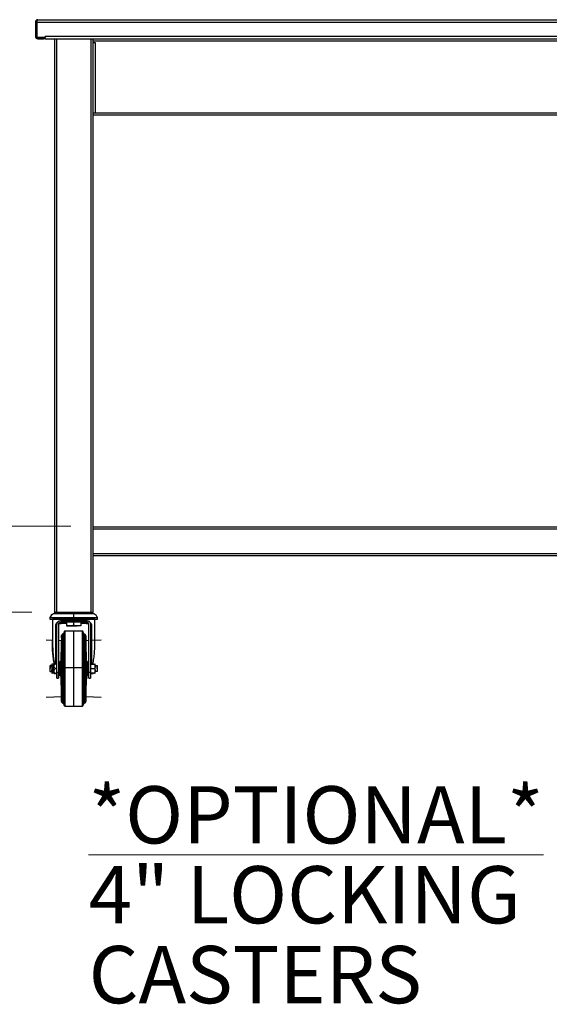
# Model space of a CAD drawing. Units: inches. Extents: x 0.5 to 10.5, y 0.5 to 8.
# Drawn here: x 1.5 to 2.4, y 2.3 to 4 of the extents above; entities that cross this region are included whole.
import ezdxf

# ---------------------------------------------------------------- set-up
doc = ezdxf.new("R2010")
doc.units = ezdxf.units.IN
doc.header["$MEASUREMENT"] = 0
doc.styles.add('SLDTEXTSTYLE0', font='TXT', dxfattribs={"width": 0.75})
doc.dimstyles.new('SLDDIMSTYLE6', dxfattribs={"dimtxt": 0.137795, "dimasz": 0.13, "dimexe": 0, "dimexo": 0.0625, "dimgap": 0.034449, "dimtad": 1, "dimlfac": 30, "dimrnd": 1e-09, "dimzin": 4, "dimdsep": 46, "dimtxsty": 'SLDTEXTSTYLE0', "dimsah": 1, "dimcen": 0.09, "dimadec": 0, "dimazin": 1, "dimtfac": 1, "dimtmove": 0, "dimatfit": 0, "dimfxl": 0, "dimfrac": 2, "dimtolj": 1, "dimtzin": 12, "dimarcsym": 0})

# ---------------------------------------------------------------- blocks, each defined once
blk = doc.blocks.new('_D_14')
at = {"color": 7, "linetype": 'Continuous', "lineweight": 0}
for p, q in [((1.1296, 3.1623), (1.1296, 3.7171)), ((1.585, 3.1623), (1.0903, 3.1623)), ((1.1296, 3.0123), (1.1296, 3.1623)), ((1.5173, 3.0123), (1.0903, 3.0123)), ((1.1296, 3.0123), (1.1296, 2.7623))]:
    blk.add_line(p, q, dxfattribs=at)
at = {"color": 7, "linetype": 'Continuous', "lineweight": 18}
for points in [[(1.1296, 3.1623), (1.1496, 3.2923), (1.1096, 3.2923)], [(1.1296, 3.0123), (1.1096, 2.8823), (1.1496, 2.8823)]]:
    blk.add_solid(points, dxfattribs=at)
at = {"color": 7, "linetype": 'Continuous', "lineweight": 18, "insert": (0.952, 3.3607), "char_height": 0.1378, "attachment_point": 1, "rotation": 90, "style": 'SLDTEXTSTYLE0'}
blk.add_mtext('4.50', dxfattribs=at)
blk = doc.blocks.new('SW_NOTE_0_1')
at = {"color": 0, "linetype": 'Continuous', "lineweight": 0, "char_height": 0.1, "attachment_point": 1, "style": 'SLDTEXTSTYLE0'}
for s, insert in [('\\L*OPTIONAL*', (-0.8135, 0.3201)), ('4" LOCKING', (-0.8135, 0.1807)), ('CASTERS', (-0.8135, 0.0414))]:
    blk.add_mtext(s, dxfattribs=dict(at, insert=insert))

msp = doc.modelspace()

# ---------------------------------------------------------------- linework, layer by layer
at = {"color": 7, "linetype": 'Continuous', "lineweight": 25}
for p, q in [((1.52333, 4.04135), (1.52531, 4.04135)), ((1.52333, 4.04135), (1.52333, 4.01665)), ((1.52531, 4.04135), (1.52531, 4.01665)), ((1.52565, 4.04135), (2.72101, 4.04135)), ((1.52565, 4.04135), (1.52565, 4.01715)), ((1.52765, 4.04567), (2.71901, 4.04567)), ((1.52531, 4.01665), (1.52333, 4.01665)), ((1.52765, 4.01432), (1.52765, 4.01233)), ((1.52765, 4.01432), (1.5375, 4.01432)), ((1.52765, 4.01233), (1.5375, 4.01233)), ((1.54066, 4.01465), (1.52815, 4.01465)), ((1.5375, 4.01233), (1.5375, 4.01432)), ((1.5375, 4.01432), (1.54, 4.01432)), ((1.54, 4.01233), (1.5375, 4.01233)), ((1.54, 4.01432), (1.54, 4.01233)), ((1.54055, 4.01465), (1.54066, 4.01447)), ((1.54066, 4.01665), (2.706, 4.01665)), ((1.54066, 4.01665), (1.54066, 4.01465)), ((1.54066, 4.01233), (1.54066, 4.01465)), ((1.54066, 4.01233), (2.706, 4.01233)), ((1.55666, 4.01233), (1.55666, 3.01233)), ((1.56, 4.01233), (1.56, 3.01233)), ((1.62, 4.01233), (1.62, 3.01233)), ((1.62333, 4.01233), (1.62333, 3.01233)), ((2.62333, 4.00802), (1.62333, 4.00802)), ((1.62333, 4.00602), (1.62765, 4.00602)), ((1.62765, 4.00602), (1.62765, 3.88332)), ((1.62333, 3.88332), (1.62765, 3.88332)), ((1.62765, 3.88332), (2.61901, 3.88332)), ((2.62333, 3.879), (1.62333, 3.879)), ((2.62333, 3.16033), (1.62333, 3.16033)), ((2.62333, 3.157), (1.62333, 3.157)), ((2.62333, 3.11367), (1.62333, 3.11367)), ((2.62333, 3.11033), (1.62333, 3.11033)), ((1.55538, 3.00952), (1.55505, 3.00952)), ((1.55553, 3.00988), (1.55588, 3.00988)), ((1.55666, 3.01233), (1.56, 3.01233)), ((1.56, 3.01233), (1.62, 3.01233)), ((1.62, 3.01233), (1.62333, 3.01233)), ((1.54833, 3.00265), (1.54833, 3.00004)), ((1.54833, 3.00265), (1.54858, 3.00265)), ((1.54858, 3.00265), (1.54858, 3.00004)), ((1.55325, 2.99996), (1.55325, 2.9543)), ((1.55349, 2.99996), (1.55325, 2.99996)), ((1.55349, 2.99996), (1.55349, 2.9543)), ((1.55905, 2.92206), (1.55905, 2.99089)), ((1.56104, 2.90702), (1.56104, 2.99089)), ((1.56399, 2.99089), (1.56399, 2.90702)), ((1.5644, 2.99659), (1.56465, 2.99675)), ((1.5676, 2.99745), (1.61288, 2.99745)), ((1.61288, 2.9945), (1.5676, 2.9945)), ((1.57777, 2.9945), (1.57777, 2.98918)), ((1.59024, 3.00004), (1.59024, 3.00265)), ((1.59024, 2.99745), (1.59024, 2.99996)), ((1.59024, 2.98918), (1.59024, 2.9945)), ((1.60271, 2.9945), (1.60271, 2.98807)), ((1.61608, 2.99658), (1.61582, 2.99675)), ((1.61624, 2.99128), (1.61624, 2.9916)), ((1.61649, 2.90702), (1.61649, 2.99089)), ((1.61944, 2.99089), (1.61944, 2.90702)), ((1.62142, 2.99089), (1.62142, 2.9216)), ((1.62698, 2.9543), (1.62698, 2.99996)), ((1.6319, 3.00004), (1.6319, 3.00265)), ((1.57227, 2.97465), (1.57032, 2.97354)), ((1.57251, 2.97465), (1.57056, 2.97354)), ((1.59, 2.97934), (1.57489, 2.97921)), ((1.59024, 2.97934), (1.57514, 2.97921)), ((1.59012, 2.97934), (1.59, 2.97934)), ((1.60534, 2.97921), (1.59024, 2.97934)), ((1.60271, 2.98807), (1.59647, 2.98807)), ((1.6064, 2.97785), (1.6064, 2.97788)), ((1.60991, 2.97354), (1.60797, 2.97465)), ((1.55325, 2.96299), (1.54234, 2.96337)), ((1.569, 2.96244), (1.56399, 2.96261)), ((1.56885, 2.96682), (1.56885, 2.9668)), ((1.56885, 2.9668), (1.56885, 2.96595)), ((1.56885, 2.96595), (1.56885, 2.96496)), ((1.56885, 2.96423), (1.56885, 2.96328)), ((1.56885, 2.96278), (1.56885, 2.96266)), ((1.61099, 2.97124), (1.61099, 2.9712)), ((1.61649, 2.96262), (1.61124, 2.96244)), ((1.63789, 2.96337), (1.61944, 2.96272)), ((1.569, 2.94931), (1.56781, 2.94088)), ((1.56924, 2.94931), (1.56806, 2.94088)), ((1.56885, 2.94007), (1.56885, 2.93938)), ((1.56885, 2.93938), (1.56885, 2.93725)), ((1.61242, 2.94088), (1.61124, 2.94931)), ((1.55227, 2.91766), (1.55297, 2.9216)), ((1.55297, 2.9216), (1.55227, 2.9216)), ((1.55565, 2.9216), (1.55297, 2.9216)), ((1.55821, 2.92206), (1.56104, 2.92206)), ((1.56781, 2.93028), (1.56769, 2.92916)), ((1.56769, 2.92916), (1.56769, 2.92679)), ((1.56781, 2.93028), (1.56781, 2.92698)), ((1.56806, 2.9273), (1.56793, 2.92639)), ((1.56902, 2.93073), (1.56806, 2.9273)), ((1.56885, 2.93679), (1.56885, 2.93493)), ((1.56885, 2.93377), (1.56885, 2.93073)), ((1.56885, 2.93096), (1.56885, 2.92968)), ((1.56885, 2.92718), (1.56924, 2.92718)), ((1.56885, 2.92638), (1.56885, 2.92362)), ((1.56885, 2.92362), (1.56885, 2.92352)), ((1.56941, 2.93212), (1.56909, 2.93096)), ((1.61944, 2.9216), (1.62014, 2.9216)), ((1.62014, 2.9216), (1.62726, 2.9216)), ((1.6242, 2.92206), (1.62458, 2.9216)), ((1.62726, 2.9216), (1.62797, 2.91766)), ((1.62797, 2.9216), (1.62726, 2.9216)), ((1.54899, 2.91891), (1.54833, 2.91825)), ((1.54833, 2.91372), (1.54899, 2.91372)), ((1.54833, 2.9092), (1.54899, 2.90854)), ((1.55207, 2.91891), (1.54899, 2.91891)), ((1.54899, 2.90854), (1.55207, 2.90854)), ((1.55297, 2.91372), (1.55227, 2.91766)), ((1.55227, 2.90979), (1.55297, 2.91372)), ((1.55297, 2.90585), (1.55227, 2.90979)), ((1.55227, 2.90585), (1.55297, 2.90585)), ((1.55297, 2.91372), (1.55448, 2.91372)), ((1.55565, 2.90585), (1.55297, 2.90585)), ((1.56104, 2.91372), (1.55821, 2.91372)), ((1.56104, 2.90539), (1.55821, 2.90539)), ((1.56399, 2.90702), (1.56104, 2.90702)), ((1.56104, 2.90656), (1.56104, 2.90539)), ((1.56399, 2.91891), (1.56662, 2.91891)), ((1.56662, 2.90854), (1.56399, 2.90854)), ((1.56885, 2.91919), (1.56885, 2.91881)), ((1.56885, 2.91754), (1.56885, 2.91701)), ((1.56885, 2.91701), (1.56885, 2.91542)), ((1.56885, 2.91496), (1.56885, 2.91447)), ((1.56885, 2.91051), (1.56885, 2.90906)), ((1.56885, 2.90786), (1.56924, 2.90786)), ((1.56885, 2.90668), (1.56885, 2.90597)), ((1.56885, 2.9027), (1.56885, 2.90025)), ((1.57251, 2.91486), (1.57056, 2.91484)), ((1.59024, 2.91495), (1.57514, 2.91495)), ((1.60534, 2.91495), (1.59024, 2.91495)), ((1.60991, 2.91484), (1.60797, 2.91486)), ((1.61386, 2.91891), (1.61649, 2.91891)), ((1.61649, 2.90854), (1.61386, 2.90854)), ((1.61624, 2.9009), (1.61624, 2.90663)), ((1.61624, 2.9009), (1.61649, 2.90367)), ((1.61944, 2.90702), (1.61649, 2.90702)), ((1.61966, 2.90854), (1.61928, 2.90854)), ((1.61981, 2.90539), (1.62203, 2.90539)), ((1.62014, 2.91372), (1.62726, 2.91372)), ((1.62726, 2.90585), (1.62014, 2.90585)), ((1.62261, 2.90585), (1.62203, 2.90539)), ((1.62458, 2.90585), (1.6242, 2.90539)), ((1.62797, 2.91766), (1.62726, 2.91372)), ((1.62726, 2.91372), (1.62797, 2.90979)), ((1.62797, 2.90979), (1.62726, 2.90585)), ((1.62726, 2.90585), (1.62797, 2.90585)), ((1.62817, 2.91891), (1.63125, 2.91891)), ((1.63125, 2.90854), (1.62817, 2.90854)), ((1.63191, 2.91825), (1.63125, 2.91891)), ((1.63125, 2.91372), (1.63191, 2.91372)), ((1.63125, 2.90854), (1.63191, 2.9092)), ((1.56104, 2.89719), (1.56399, 2.89719)), ((1.56781, 2.88657), (1.569, 2.87814)), ((1.56806, 2.88657), (1.56924, 2.87814)), ((1.56885, 2.89971), (1.56885, 2.89917)), ((1.56885, 2.89841), (1.56885, 2.89762)), ((1.56885, 2.89716), (1.56885, 2.897)), ((1.56885, 2.897), (1.56885, 2.89437)), ((1.56885, 2.89459), (1.56885, 2.89301)), ((1.56885, 2.89282), (1.56885, 2.89103)), ((1.61242, 2.89717), (1.61124, 2.89204)), ((1.61124, 2.87814), (1.61242, 2.88657)), ((1.61255, 2.89829), (1.61242, 2.89717)), ((1.61649, 2.89719), (1.61944, 2.89719)), ((1.54234, 2.86408), (1.569, 2.86501)), ((1.56885, 2.86479), (1.56885, 2.86421)), ((1.56885, 2.86421), (1.56885, 2.86071)), ((1.57032, 2.85391), (1.57227, 2.8528)), ((1.57056, 2.85391), (1.57251, 2.8528)), ((1.57227, 2.85281), (1.57227, 2.85286)), ((1.60797, 2.8528), (1.60991, 2.85391)), ((1.61124, 2.86501), (1.63789, 2.86408)), ((1.57489, 2.84824), (1.59, 2.84811)), ((1.57514, 2.84824), (1.59024, 2.84811)), ((1.59, 2.84811), (1.59012, 2.84811)), ((1.59024, 2.84811), (1.60534, 2.84824))]:
    msp.add_line(p, q, dxfattribs=at)
for centre, radius, start, end in [((1.52765, 4.01665), 0.00432, 180, 270), ((1.52765, 4.01665), 0.00233, 180, 270), ((1.52815, 4.01715), 0.0025, 180, 270), ((1.56042, 2.99755), 0.01312, 114.17303, 157.09864), ((1.56066, 2.99755), 0.01312, 114.17303, 157.09864), ((1.55451, 3.01072), 0.00131, 294.17303, 320.75747), ((1.55475, 3.01072), 0.00131, 294.17303, 320.75747), ((1.56069, 3.00567), 0.00667, 90, 140.75747), ((1.56093, 3.00567), 0.00667, 90, 140.75747), ((1.61954, 3.00567), 0.00667, 39.24253, 90), ((1.62572, 3.01072), 0.00131, 219.24253, 245.82697), ((1.61981, 2.99755), 0.01312, 22.90136, 65.82697), ((1.57162, 2.97126), 0.00262, 119.74488, 180), ((1.57187, 2.97126), 0.00262, 119.74488, 180), ((1.57097, 2.97693), 0.00262, 299.74488, 0), ((1.57121, 2.97693), 0.00262, 299.74488, 0), ((1.5749, 2.9779), 0.00131, 90.5, 180), ((1.57515, 2.9779), 0.00131, 90.5, 180), ((1.60533, 2.9779), 0.00131, 0, 89.5), ((1.60927, 2.97693), 0.00262, 180, 240.25512), ((1.60861, 2.97126), 0.00262, 0, 60.25512), ((1.58081, 2.93905), 0.01312, 172, 180), ((1.58105, 2.93905), 0.01312, 172, 180), ((1.59942, 2.93905), 0.01312, 0, 8), ((1.56637, 2.9275), 0.00131, 270, 0), ((1.56662, 2.9275), 0.00131, 270, 0), ((1.61386, 2.9275), 0.00131, 180, 270), ((1.56637, 2.89995), 0.00131, 0, 90), ((1.56662, 2.89995), 0.00131, 0, 90), ((1.58081, 2.8884), 0.01312, 180, 188), ((1.58105, 2.8884), 0.01312, 180, 188), ((1.59942, 2.8884), 0.01312, 352, 0), ((1.61386, 2.89995), 0.00131, 90, 180), ((1.57162, 2.85619), 0.00262, 180, 240.25512), ((1.57187, 2.85619), 0.00262, 180, 240.25512), ((1.57097, 2.85052), 0.00262, 0, 60.25512), ((1.57121, 2.85052), 0.00262, 0, 60.25512), ((1.60927, 2.85052), 0.00262, 119.74488, 180), ((1.60861, 2.85619), 0.00262, 299.74488, 0), ((1.5749, 2.84955), 0.00131, 180, 269.5), ((1.57515, 2.84955), 0.00131, 180, 269.5), ((1.60533, 2.84955), 0.00131, 270.5, 0)]:
    msp.add_arc(centre, radius, start, end, dxfattribs=at)
for points in [[(1.52765, 4.04567), (1.52708, 4.0456), (1.52595, 4.04547), (1.52452, 4.04448), (1.52352, 4.04305), (1.52339, 4.04192), (1.52333, 4.04135)], [(1.59024, 3.00952), (1.58795, 3.00952), (1.58338, 3.00952), (1.57678, 3.00952), (1.5707, 3.00952), (1.56537, 3.00952), (1.56099, 3.00952), (1.55776, 3.00952), (1.55568, 3.00952), (1.55542, 3.00952), (1.55529, 3.00952)], [(1.55577, 3.00988), (1.5559, 3.00988), (1.55615, 3.00988), (1.5582, 3.00988), (1.56139, 3.00988), (1.56571, 3.00988), (1.57096, 3.00988), (1.57696, 3.00988), (1.58347, 3.00988), (1.58798, 3.00988), (1.59024, 3.00988)], [(1.59024, 3.01012), (1.58865, 3.01012), (1.58546, 3.01012), (1.58086, 3.01012), (1.57663, 3.01012), (1.57292, 3.01012), (1.56987, 3.01012), (1.56762, 3.01012), (1.56617, 3.01012), (1.56599, 3.01012), (1.5659, 3.01012)], [(1.59024, 3.00988), (1.59024, 3.01024), (1.59024, 3.01094), (1.59024, 3.0117), (1.59024, 3.0122), (1.59024, 3.01238), (1.59024, 3.01226), (1.59024, 3.01183), (1.59024, 3.01113), (1.59024, 3.01046), (1.59024, 3.01012)], [(1.61458, 3.01012), (1.61449, 3.01012), (1.61431, 3.01012), (1.61286, 3.01012), (1.61061, 3.01012), (1.60756, 3.01012), (1.60385, 3.01012), (1.59961, 3.01012), (1.59502, 3.01012), (1.59183, 3.01012), (1.59024, 3.01012)], [(1.59024, 3.00988), (1.59024, 3.00981), (1.59024, 3.00966), (1.59024, 3.00957), (1.59024, 3.00952)], [(1.59024, 3.00988), (1.59249, 3.00988), (1.59701, 3.00988), (1.60351, 3.00988), (1.60951, 3.00988), (1.61477, 3.00988), (1.61909, 3.00988), (1.62227, 3.00988), (1.62432, 3.00988), (1.62458, 3.00988), (1.62471, 3.00988)], [(1.59024, 3.00265), (1.59024, 3.00339), (1.59024, 3.00487), (1.59024, 3.00677), (1.59024, 3.00839), (1.59024, 3.00914), (1.59024, 3.00952)], [(1.62519, 3.00952), (1.62506, 3.00952), (1.6248, 3.00952), (1.62272, 3.00952), (1.61949, 3.00952), (1.61511, 3.00952), (1.60978, 3.00952), (1.6037, 3.00952), (1.5971, 3.00952), (1.59253, 3.00952), (1.59024, 3.00952)], [(1.54858, 3.00265), (1.54873, 3.00265), (1.54904, 3.00265), (1.55152, 3.00265), (1.55537, 3.00265), (1.56059, 3.00265), (1.56694, 3.00265), (1.57419, 3.00265), (1.58206, 3.00265), (1.58751, 3.00265), (1.59024, 3.00265)], [(1.54858, 3.00004), (1.54873, 3.00004), (1.54904, 3.00004), (1.55152, 3.00004), (1.55537, 3.00004), (1.56059, 3.00004), (1.56694, 3.00004), (1.57419, 3.00004), (1.58206, 3.00004), (1.58751, 3.00004), (1.59024, 3.00004)], [(1.59024, 2.99996), (1.58783, 2.99996), (1.58302, 2.99996), (1.57609, 2.99996), (1.56969, 2.99996), (1.56409, 2.99996), (1.55948, 2.99996), (1.55609, 2.99996), (1.5539, 2.99996), (1.55363, 2.99996), (1.55349, 2.99996)], [(1.55905, 2.99089), (1.55963, 2.99089), (1.56078, 2.99089), (1.56095, 2.99089), (1.56104, 2.99089)], [(1.59024, 3.00265), (1.59297, 3.00265), (1.59842, 3.00265), (1.60628, 3.00265), (1.61353, 3.00265), (1.61989, 3.00265), (1.62511, 3.00265), (1.62896, 3.00265), (1.63144, 3.00265), (1.63175, 3.00265), (1.6319, 3.00265)], [(1.59024, 3.00004), (1.59297, 3.00004), (1.59842, 3.00004), (1.60628, 3.00004), (1.61353, 3.00004), (1.61989, 3.00004), (1.62511, 3.00004), (1.62896, 3.00004), (1.63144, 3.00004), (1.63175, 3.00004), (1.6319, 3.00004)], [(1.62698, 2.99996), (1.62685, 2.99996), (1.62657, 2.99996), (1.62439, 2.99996), (1.62099, 2.99996), (1.61639, 2.99996), (1.61079, 2.99996), (1.60439, 2.99996), (1.59745, 2.99996), (1.59264, 2.99996), (1.59024, 2.99996)], [(1.61944, 2.99089), (1.61953, 2.99089), (1.6197, 2.99089), (1.62085, 2.99089), (1.62142, 2.99089)], [(1.57251, 2.91486), (1.57251, 2.91752), (1.57251, 2.92283), (1.57251, 2.93064), (1.57251, 2.93816), (1.57251, 2.94526), (1.57251, 2.95182), (1.57251, 2.95773), (1.57251, 2.96288), (1.57251, 2.9672), (1.57251, 2.9706), (1.57251, 2.97301), (1.57251, 2.97449), (1.57251, 2.97459), (1.57251, 2.97464)], [(1.57777, 2.98807), (1.57785, 2.98807), (1.57802, 2.98807), (1.57933, 2.98807), (1.5813, 2.98807), (1.5831, 2.98807), (1.584, 2.98807)], [(1.584, 2.98807), (1.58499, 2.98807), (1.58696, 2.98807), (1.59024, 2.98807), (1.59352, 2.98807), (1.59549, 2.98807), (1.59647, 2.98807)], [(1.60797, 2.97464), (1.60797, 2.97459), (1.60797, 2.97449), (1.60797, 2.97301), (1.60797, 2.9706), (1.60797, 2.9672), (1.60797, 2.96288), (1.60797, 2.95773), (1.60797, 2.95182), (1.60797, 2.94526), (1.60797, 2.93816), (1.60797, 2.93064), (1.60797, 2.92283), (1.60797, 2.91752), (1.60797, 2.91486)], [(1.55227, 2.9216), (1.55227, 2.92155), (1.55227, 2.92144), (1.55227, 2.92061), (1.55227, 2.91937), (1.55227, 2.91823), (1.55227, 2.91766)], [(1.55604, 2.92206), (1.55582, 2.92181), (1.55537, 2.92133), (1.5549, 2.92046), (1.55457, 2.91952), (1.55451, 2.91886), (1.55448, 2.91854)], [(1.56662, 2.91996), (1.56679, 2.91997), (1.56713, 2.91999), (1.56757, 2.92014), (1.56787, 2.92036), (1.56791, 2.92053), (1.56793, 2.92061)], [(1.62797, 2.91766), (1.62797, 2.91823), (1.62797, 2.91937), (1.62797, 2.92061), (1.62797, 2.92144), (1.62797, 2.92155), (1.62797, 2.9216)], [(1.54833, 2.91825), (1.54833, 2.91818), (1.54833, 2.91805), (1.54833, 2.917), (1.54833, 2.9155), (1.54833, 2.91432), (1.54833, 2.91372)], [(1.54833, 2.91372), (1.54833, 2.91313), (1.54833, 2.91195), (1.54833, 2.91045), (1.54833, 2.9094), (1.54833, 2.90927), (1.54833, 2.9092)], [(1.54899, 2.91891), (1.54899, 2.91883), (1.54899, 2.91867), (1.54899, 2.91748), (1.54899, 2.91576), (1.54899, 2.9144), (1.54899, 2.91372)], [(1.54899, 2.90854), (1.54899, 2.90862), (1.54899, 2.90878), (1.54899, 2.90997), (1.54899, 2.91169), (1.54899, 2.91305), (1.54899, 2.91372)], [(1.55227, 2.91766), (1.55227, 2.91704), (1.55227, 2.9158), (1.55227, 2.91372), (1.55227, 2.91165), (1.55227, 2.91041), (1.55227, 2.90979)], [(1.55227, 2.90979), (1.55227, 2.90922), (1.55227, 2.90808), (1.55227, 2.90684), (1.55227, 2.90601), (1.55227, 2.9059), (1.55227, 2.90585)], [(1.55448, 2.91854), (1.55448, 2.91846), (1.55448, 2.91832), (1.55448, 2.91721), (1.55448, 2.91562), (1.55448, 2.91372), (1.55448, 2.91183), (1.55448, 2.91024), (1.55448, 2.90913), (1.55448, 2.90899), (1.55448, 2.90891)], [(1.55448, 2.90891), (1.55451, 2.90859), (1.55457, 2.90793), (1.5549, 2.90699), (1.55537, 2.90612), (1.55582, 2.90564), (1.55604, 2.90539)], [(1.56104, 2.90702), (1.56104, 2.90639), (1.56104, 2.90514), (1.56104, 2.90329), (1.56104, 2.90158), (1.56104, 2.90007), (1.56104, 2.89882), (1.56104, 2.8979), (1.56104, 2.8973), (1.56104, 2.89723), (1.56104, 2.89719)], [(1.56399, 2.90702), (1.56399, 2.90639), (1.56399, 2.90514), (1.56399, 2.90329), (1.56399, 2.90158), (1.56399, 2.90007), (1.56399, 2.89882), (1.56399, 2.8979), (1.56399, 2.8973), (1.56399, 2.89723), (1.56399, 2.89719)], [(1.57056, 2.91484), (1.57037, 2.91484), (1.56999, 2.91484), (1.56957, 2.91482), (1.56929, 2.91481), (1.56926, 2.9148), (1.56924, 2.9148)], [(1.57251, 2.91486), (1.5727, 2.91487), (1.57309, 2.91487), (1.5735, 2.91488), (1.57378, 2.91489), (1.57382, 2.9149), (1.57383, 2.91491)], [(1.57514, 2.91495), (1.57496, 2.91495), (1.57462, 2.91495), (1.57419, 2.91494), (1.57389, 2.91493), (1.57385, 2.91493), (1.57383, 2.91492)], [(1.60664, 2.91492), (1.60662, 2.91493), (1.60658, 2.91493), (1.60628, 2.91494), (1.60585, 2.91495), (1.60551, 2.91495), (1.60534, 2.91495)], [(1.60664, 2.91491), (1.60666, 2.9149), (1.6067, 2.91489), (1.60697, 2.91488), (1.60739, 2.91487), (1.60777, 2.91487), (1.60797, 2.91486)], [(1.61124, 2.9148), (1.61122, 2.9148), (1.61118, 2.91481), (1.6109, 2.91482), (1.61049, 2.91484), (1.6101, 2.91484), (1.60991, 2.91484)], [(1.61231, 2.90684), (1.61233, 2.90692), (1.61236, 2.90709), (1.61267, 2.90731), (1.6131, 2.90746), (1.61345, 2.90748), (1.61362, 2.90749)], [(1.61255, 2.90533), (1.61257, 2.90543), (1.61261, 2.90564), (1.61291, 2.90591), (1.61334, 2.90609), (1.61369, 2.90611), (1.61386, 2.90613)], [(1.61649, 2.89719), (1.61649, 2.89723), (1.61649, 2.8973), (1.61649, 2.8979), (1.61649, 2.89882), (1.61649, 2.90007), (1.61649, 2.90158), (1.61649, 2.90329), (1.61649, 2.90514), (1.61649, 2.90639), (1.61649, 2.90702)], [(1.61944, 2.90702), (1.61944, 2.90639), (1.61944, 2.90514), (1.61944, 2.90329), (1.61944, 2.90158), (1.61944, 2.90007), (1.61944, 2.89882), (1.61944, 2.8979), (1.61944, 2.8973), (1.61944, 2.89723), (1.61944, 2.89719)], [(1.62797, 2.90979), (1.62797, 2.91041), (1.62797, 2.91165), (1.62797, 2.91372), (1.62797, 2.9158), (1.62797, 2.91704), (1.62797, 2.91766)], [(1.62797, 2.90585), (1.62797, 2.9059), (1.62797, 2.90601), (1.62797, 2.90684), (1.62797, 2.90808), (1.62797, 2.90922), (1.62797, 2.90979)], [(1.63125, 2.91372), (1.63125, 2.9144), (1.63125, 2.91576), (1.63125, 2.91748), (1.63125, 2.91867), (1.63125, 2.91883), (1.63125, 2.91891)], [(1.63125, 2.91372), (1.63125, 2.91305), (1.63125, 2.91169), (1.63125, 2.90997), (1.63125, 2.90878), (1.63125, 2.90862), (1.63125, 2.90854)], [(1.63191, 2.91372), (1.63191, 2.91432), (1.63191, 2.9155), (1.63191, 2.917), (1.63191, 2.91805), (1.63191, 2.91818), (1.63191, 2.91825)], [(1.63191, 2.9092), (1.63191, 2.90927), (1.63191, 2.9094), (1.63191, 2.91045), (1.63191, 2.91195), (1.63191, 2.91313), (1.63191, 2.91372)], [(1.5608, 2.89719), (1.5608, 2.89724), (1.5608, 2.89733), (1.5608, 2.89808), (1.5608, 2.89922), (1.5608, 2.90034), (1.5608, 2.9009)], [(1.61624, 2.89719), (1.61624, 2.89724), (1.61624, 2.89733), (1.61624, 2.89808), (1.61624, 2.89922), (1.61624, 2.90034), (1.61624, 2.9009)]]:
    msp.add_open_spline(points, degree=3, dxfattribs=at)
for points, knots in [([(1.52619, 4.04313), (1.52613, 4.04309), (1.5258, 4.04289), (1.52543, 4.04225), (1.52535, 4.04165), (1.52531, 4.04135)], [0, 0, 0, 0, 0.116318, 0.558159, 1, 1, 1, 1]), ([(1.52565, 4.04135), (1.52579, 4.04186), (1.52609, 4.04287), (1.52654, 4.0442), (1.52699, 4.04518), (1.52736, 4.04562), (1.52758, 4.04566), (1.52765, 4.04567)], [0, 0, 0, 0, 0.2238611, 0.44776, 0.671659, 0.8955579, 1, 1, 1, 1]), ([(1.55905, 2.99089), (1.55933, 2.99131), (1.55984, 2.99208), (1.56065, 2.9932), (1.56164, 2.99438), (1.56259, 2.99542), (1.56339, 2.99592), (1.56362, 2.99606)], [0, 0, 0, 0, 0.2194122, 0.4004984, 0.5891148, 0.8836115, 1, 1, 1, 1]), ([(1.56104, 2.99089), (1.56113, 2.99172), (1.56126, 2.99301), (1.5621, 2.99454), (1.56295, 2.99558), (1.56397, 2.9964), (1.56549, 2.99723), (1.56676, 2.99736), (1.5676, 2.99745)], [0, 0, 0, 0, 0.2397452, 0.3768602, 0.500423, 0.6307913, 0.7576837, 1, 1, 1, 1]), ([(1.56399, 2.99089), (1.56404, 2.99134), (1.56412, 2.99204), (1.56456, 2.99289), (1.56503, 2.99346), (1.56561, 2.99393), (1.56645, 2.99438), (1.56715, 2.99445), (1.5676, 2.9945)], [0, 0, 0, 0, 0.2397202, 0.3701549, 0.5004035, 0.6307119, 0.7608345, 1, 1, 1, 1]), ([(1.56399, 2.99172), (1.56431, 2.9919), (1.56552, 2.99257), (1.56711, 2.99258), (1.56828, 2.9926)], [0, 0, 0, 0, 0.264227, 1, 1, 1, 1]), ([(1.56853, 2.9926), (1.56736, 2.99258), (1.56573, 2.99256), (1.56449, 2.99187), (1.56414, 2.99167)], [0, 0, 0, 0, 0.7162256, 1, 1, 1, 1]), ([(1.57777, 2.9926), (1.57627, 2.9926), (1.57294, 2.9926), (1.57009, 2.9926), (1.56853, 2.9926)], [0, 0, 0, 0, 0.4530711, 1, 1, 1, 1]), ([(1.57777, 2.98918), (1.57777, 2.98887), (1.57777, 2.98824), (1.57777, 2.98812), (1.57777, 2.98807)], [0, 0, 0, 0, 0.5015936, 1, 1, 1, 1]), ([(1.584, 2.98807), (1.58295, 2.98813), (1.58084, 2.98824), (1.57879, 2.98887), (1.57777, 2.98918)], [0, 0, 0, 0, 0.5002515, 1, 1, 1, 1]), ([(1.59024, 2.98918), (1.58922, 2.98887), (1.58717, 2.98824), (1.58506, 2.98812), (1.584, 2.98807)], [0, 0, 0, 0, 0.5003833, 1, 1, 1, 1]), ([(1.59647, 2.98807), (1.59542, 2.98812), (1.5933, 2.98824), (1.59126, 2.98887), (1.59024, 2.98918)], [0, 0, 0, 0, 0.4996163, 1, 1, 1, 1]), ([(1.61195, 2.9926), (1.61039, 2.9926), (1.60753, 2.9926), (1.60421, 2.9926), (1.60271, 2.9926)], [0, 0, 0, 0, 0.5469289, 1, 1, 1, 1]), ([(1.61171, 2.9926), (1.61286, 2.99256), (1.61476, 2.99251), (1.61621, 2.99167), (1.61677, 2.99134)], [0, 0, 0, 0, 0.6083146, 1, 1, 1, 1]), ([(1.61624, 2.99172), (1.61592, 2.9919), (1.61471, 2.99257), (1.61312, 2.99258), (1.61195, 2.9926)], [0, 0, 0, 0, 0.264227, 1, 1, 1, 1]), ([(1.61288, 2.99745), (1.61371, 2.99736), (1.61499, 2.99723), (1.61651, 2.9964), (1.61753, 2.99558), (1.61838, 2.99454), (1.61921, 2.99301), (1.61935, 2.99172), (1.61944, 2.99089)], [0, 0, 0, 0, 0.2423139, 0.3692069, 0.499577, 0.6231342, 0.7602548, 1, 1, 1, 1]), ([(1.61649, 2.99089), (1.61646, 2.99118), (1.61643, 2.99173), (1.61609, 2.99262), (1.61556, 2.99337), (1.61488, 2.99392), (1.61404, 2.99437), (1.61334, 2.99445), (1.61288, 2.9945)], [0, 0, 0, 0, 0.1552795, 0.2906045, 0.5005648, 0.6308986, 0.7577559, 1, 1, 1, 1]), ([(1.62142, 2.99089), (1.62115, 2.99131), (1.62064, 2.99209), (1.61983, 2.9932), (1.61883, 2.99439), (1.61787, 2.99543), (1.61708, 2.99593), (1.61685, 2.99607)], [0, 0, 0, 0, 0.2186907, 0.400797, 0.5907763, 0.8847988, 1, 1, 1, 1]), ([(1.569, 2.96725), (1.569, 2.96788), (1.569, 2.96941), (1.569, 2.97069), (1.569, 2.97137), (1.569, 2.97122), (1.569, 2.9712)], [0, 0, 0, 0, 0.24284715, 0.59621988, 0.9495926, 1, 1, 1, 1]), ([(1.57056, 2.91484), (1.57056, 2.91745), (1.57056, 2.92267), (1.57056, 2.93033), (1.57056, 2.93771), (1.57056, 2.94468), (1.57056, 2.95112), (1.57056, 2.95692), (1.57056, 2.96199), (1.57056, 2.96622), (1.57056, 2.96956), (1.57056, 2.97193), (1.57056, 2.97332), (1.57056, 2.97343), (1.57056, 2.97347)], [0, 0, 0, 0, 0.0843359, 0.1686717, 0.2530076, 0.3373434, 0.4216793, 0.5060151, 0.590351, 0.6746868, 0.7590227, 0.8433585, 0.9276944, 1, 1, 1, 1]), ([(1.57359, 2.97783), (1.57359, 2.97785), (1.57359, 2.97802), (1.57359, 2.97746), (1.57359, 2.97633), (1.57359, 2.97585)], [0, 0, 0, 0, 0.0757155, 0.6065062, 1, 1, 1, 1]), ([(1.57383, 2.91492), (1.57383, 2.91772), (1.57383, 2.92332), (1.57383, 2.93154), (1.57383, 2.93946), (1.57383, 2.94694), (1.57383, 2.95385), (1.57383, 2.96007), (1.57383, 2.96551), (1.57383, 2.97005), (1.57383, 2.97364), (1.57383, 2.97617), (1.57383, 2.97767), (1.57383, 2.97778), (1.57383, 2.97783)], [0, 0, 0, 0, 0.0843359, 0.1686717, 0.2530076, 0.3373434, 0.4216793, 0.5060151, 0.590351, 0.6746868, 0.7590227, 0.8433585, 0.9276944, 1, 1, 1, 1]), ([(1.57514, 2.91495), (1.57514, 2.9178), (1.57514, 2.92351), (1.57514, 2.9319), (1.57514, 2.93999), (1.57514, 2.94762), (1.57514, 2.95467), (1.57514, 2.96102), (1.57514, 2.96656), (1.57514, 2.9712), (1.57514, 2.97486), (1.57514, 2.97745), (1.57514, 2.97898), (1.57514, 2.97909), (1.57514, 2.97914)], [0, 0, 0, 0, 0.0843359, 0.1686717, 0.2530076, 0.3373434, 0.4216793, 0.5060151, 0.590351, 0.6746868, 0.7590227, 0.8433585, 0.9276944, 1, 1, 1, 1]), ([(1.59024, 2.91495), (1.59024, 2.91781), (1.59024, 2.92353), (1.59024, 2.93194), (1.59024, 2.94004), (1.59024, 2.94769), (1.59024, 2.95475), (1.59024, 2.96112), (1.59024, 2.96667), (1.59024, 2.97132), (1.59024, 2.97499), (1.59024, 2.97758), (1.59024, 2.97911), (1.59024, 2.97922), (1.59024, 2.97927)], [0, 0, 0, 0, 0.0843359, 0.1686717, 0.2530076, 0.3373434, 0.4216793, 0.5060151, 0.590351, 0.6746868, 0.7590227, 0.8433585, 0.9276944, 1, 1, 1, 1]), ([(1.60534, 2.91495), (1.60534, 2.9178), (1.60534, 2.92351), (1.60534, 2.9319), (1.60534, 2.93999), (1.60534, 2.94762), (1.60534, 2.95467), (1.60534, 2.96102), (1.60534, 2.96656), (1.60534, 2.9712), (1.60534, 2.97486), (1.60534, 2.97745), (1.60534, 2.97898), (1.60534, 2.97909), (1.60534, 2.97914)], [0, 0, 0, 0, 0.0843359, 0.1686717, 0.2530076, 0.3373434, 0.4216793, 0.5060151, 0.590351, 0.6746868, 0.7590227, 0.8433585, 0.9276944, 1, 1, 1, 1]), ([(1.60664, 2.91492), (1.60664, 2.91772), (1.60664, 2.92332), (1.60664, 2.93154), (1.60664, 2.93946), (1.60664, 2.94694), (1.60664, 2.95385), (1.60664, 2.96007), (1.60664, 2.96551), (1.60664, 2.97005), (1.60664, 2.97364), (1.60664, 2.97617), (1.60664, 2.97767), (1.60664, 2.97778), (1.60664, 2.97783)], [0, 0, 0, 0, 0.0843359, 0.1686717, 0.2530076, 0.3373434, 0.4216793, 0.5060151, 0.590351, 0.6746868, 0.7590227, 0.8433585, 0.9276944, 1, 1, 1, 1]), ([(1.60991, 2.97347), (1.60991, 2.97343), (1.60991, 2.97332), (1.60991, 2.97193), (1.60991, 2.96956), (1.60991, 2.96622), (1.60991, 2.96199), (1.60991, 2.95692), (1.60991, 2.95112), (1.60991, 2.94468), (1.60991, 2.93771), (1.60991, 2.93033), (1.60991, 2.92267), (1.60991, 2.91745), (1.60991, 2.91484)], [0, 0, 0, 0, 0.0723056, 0.1566415, 0.2409773, 0.3253132, 0.409649, 0.4939849, 0.5783207, 0.6626566, 0.7469924, 0.8313283, 0.9156641, 1, 1, 1, 1]), ([(1.55633, 2.92206), (1.55608, 2.92334), (1.55549, 2.92635), (1.55477, 2.93117), (1.55413, 2.93643), (1.55366, 2.94191), (1.55333, 2.94775), (1.55322, 2.95411), (1.55327, 2.95928), (1.55345, 2.9623), (1.55349, 2.96306)], [0, 0, 0, 0, 0.095165, 0.222649, 0.3541934, 0.480951, 0.622853, 0.7800236, 0.9441268, 1, 1, 1, 1]), ([(1.55351, 2.9543), (1.55353, 2.95205), (1.55356, 2.94755), (1.55396, 2.941), (1.55455, 2.93469), (1.55539, 2.92856), (1.55606, 2.92437), (1.55654, 2.92219), (1.55657, 2.92206)], [0, 0, 0, 0, 0.2085958, 0.4162159, 0.6075143, 0.7945581, 0.9875834, 1, 1, 1, 1]), ([(1.569, 2.94758), (1.569, 2.94768), (1.569, 2.9499), (1.569, 2.9537), (1.569, 2.95852), (1.569, 2.96097), (1.569, 2.96204)], [0, 0, 0, 0, 0.0172107, 0.3713755, 0.7255404, 1, 1, 1, 1]), ([(1.56924, 2.9712), (1.56924, 2.97115), (1.56924, 2.97105), (1.56924, 2.96971), (1.56924, 2.96744), (1.56924, 2.96422), (1.56924, 2.96015), (1.56924, 2.95528), (1.56924, 2.9497), (1.56924, 2.9435), (1.56924, 2.9368), (1.56924, 2.9297), (1.56924, 2.92232), (1.56924, 2.91731), (1.56924, 2.9148)], [0, 0, 0, 0, 0.0723056, 0.1566415, 0.2409773, 0.3253132, 0.409649, 0.4939849, 0.5783207, 0.6626566, 0.7469924, 0.8313283, 0.9156641, 1, 1, 1, 1]), ([(1.61124, 2.9712), (1.61124, 2.97115), (1.61124, 2.97105), (1.61124, 2.96971), (1.61124, 2.96744), (1.61124, 2.96422), (1.61124, 2.96015), (1.61124, 2.95528), (1.61124, 2.9497), (1.61124, 2.9435), (1.61124, 2.9368), (1.61124, 2.9297), (1.61124, 2.92232), (1.61124, 2.91731), (1.61124, 2.9148)], [0, 0, 0, 0, 0.0723056, 0.1566415, 0.2409773, 0.3253132, 0.409649, 0.4939849, 0.5783207, 0.6626566, 0.7469924, 0.8313283, 0.9156641, 1, 1, 1, 1]), ([(1.62381, 2.9216), (1.6241, 2.92304), (1.62472, 2.9262), (1.62547, 2.93117), (1.6261, 2.93643), (1.62658, 2.94191), (1.62688, 2.94775), (1.62702, 2.95195), (1.62698, 2.9542), (1.62698, 2.9543)], [0, 0, 0, 0, 0.13339334, 0.29309077, 0.45787457, 0.616662, 0.79442063, 0.9913061, 1, 1, 1, 1]), ([(1.56769, 2.93894), (1.56769, 2.93895), (1.56769, 2.93895), (1.56769, 2.93785), (1.56769, 2.93581), (1.56769, 2.93293), (1.56769, 2.93042), (1.56769, 2.92916)], [0, 0, 0, 0, 0.1420548, 0.3565411, 0.5710274, 0.7855137, 1, 1, 1, 1]), ([(1.56781, 2.94076), (1.56781, 2.94077), (1.56781, 2.94077), (1.56781, 2.93959), (1.56781, 2.93741), (1.56781, 2.93432), (1.56781, 2.93162), (1.56781, 2.93028)], [0, 0, 0, 0, 0.1420548, 0.3565411, 0.5710274, 0.7855137, 1, 1, 1, 1]), ([(1.56793, 2.93895), (1.56793, 2.93898), (1.56793, 2.9391), (1.56793, 2.93831), (1.56793, 2.9366), (1.56793, 2.93394), (1.56793, 2.93056), (1.56793, 2.92778), (1.56793, 2.92639)], [0, 0, 0, 0, 0.0624581, 0.2499665, 0.4374749, 0.6249832, 0.8124916, 1, 1, 1, 1]), ([(1.56806, 2.94076), (1.56806, 2.9408), (1.56806, 2.94092), (1.56806, 2.94008), (1.56806, 2.93825), (1.56806, 2.9354), (1.56806, 2.93177), (1.56806, 2.92879), (1.56806, 2.9273)], [0, 0, 0, 0, 0.0624581, 0.2499665, 0.4374749, 0.6249832, 0.8124916, 1, 1, 1, 1]), ([(1.61242, 2.89717), (1.61242, 2.89864), (1.61242, 2.90159), (1.61242, 2.90664), (1.61242, 2.91191), (1.61242, 2.91727), (1.61242, 2.92249), (1.61242, 2.92737), (1.61242, 2.93173), (1.61242, 2.93539), (1.61242, 2.93824), (1.61242, 2.94007), (1.61242, 2.94092), (1.61242, 2.9408), (1.61242, 2.94076)], [0, 0, 0, 0, 0.0882013, 0.1764027, 0.264604, 0.3528053, 0.4410067, 0.529208, 0.6174093, 0.7056107, 0.793812, 0.8820133, 0.9702146, 1, 1, 1, 1]), ([(1.61255, 2.89829), (1.61255, 2.89966), (1.61255, 2.9024), (1.61255, 2.90711), (1.61255, 2.91203), (1.61255, 2.91703), (1.61255, 2.9219), (1.61255, 2.92645), (1.61255, 2.93052), (1.61255, 2.93393), (1.61255, 2.93659), (1.61255, 2.9383), (1.61255, 2.93909), (1.61255, 2.93897), (1.61255, 2.93894)], [0, 0, 0, 0, 0.08820133, 0.17640266, 0.26460399, 0.35280533, 0.44100666, 0.52920799, 0.61740932, 0.70561065, 0.79381198, 0.88201331, 0.97021464, 1, 1, 1, 1]), ([(1.55821, 2.91372), (1.55785, 2.91397), (1.55712, 2.91447), (1.55626, 2.9159), (1.55589, 2.91789), (1.55626, 2.91987), (1.55712, 2.92131), (1.55784, 2.92181), (1.55821, 2.92206)], [0, 0, 0, 0, 0.1247827, 0.2503392, 0.4998017, 0.7491348, 0.8745555, 1, 1, 1, 1]), ([(1.55821, 2.92206), (1.55784, 2.92206), (1.55712, 2.92206), (1.55625, 2.92206), (1.55612, 2.92206), (1.55604, 2.92206)], [0, 0, 0, 0, 0.2510493, 0.5013406, 1, 1, 1, 1]), ([(1.56637, 2.92132), (1.56637, 2.92194), (1.56637, 2.92318), (1.56637, 2.9246), (1.56637, 2.9256), (1.56637, 2.92614), (1.56637, 2.92614), (1.56637, 2.92614)], [0, 0, 0, 0, 0.2144863, 0.4289726, 0.6434589, 0.8579452, 1, 1, 1, 1]), ([(1.56637, 2.91891), (1.56637, 2.91902), (1.56637, 2.9199), (1.56637, 2.92066), (1.56637, 2.92132)], [0, 0, 0, 0, 0.1295992, 1, 1, 1, 1]), ([(1.56662, 2.91996), (1.56662, 2.92064), (1.56662, 2.92201), (1.56662, 2.92368), (1.56662, 2.92498), (1.56662, 2.92582), (1.56662, 2.92621), (1.56662, 2.92615), (1.56662, 2.92614)], [0, 0, 0, 0, 0.1875084, 0.3750168, 0.5625251, 0.7500335, 0.9375419, 1, 1, 1, 1]), ([(1.56662, 2.90131), (1.56662, 2.90131), (1.56662, 2.90131), (1.56662, 2.90185), (1.56662, 2.90286), (1.56662, 2.90429), (1.56662, 2.90609), (1.56662, 2.90818), (1.56662, 2.91048), (1.56662, 2.91291), (1.56662, 2.91536), (1.56662, 2.91777), (1.56662, 2.91923), (1.56662, 2.91996)], [0, 0, 0, 0, 0.0625209, 0.1562688, 0.2500168, 0.3437647, 0.4375126, 0.5312605, 0.6250084, 0.7187563, 0.8125042, 0.9062521, 1, 1, 1, 1]), ([(1.56793, 2.92639), (1.56793, 2.92491), (1.56793, 2.92194), (1.56793, 2.91705), (1.56793, 2.91206), (1.56793, 2.90713), (1.56793, 2.90245), (1.56793, 2.89821), (1.56793, 2.89456), (1.56793, 2.89164), (1.56793, 2.88961), (1.56793, 2.8885), (1.56793, 2.8885), (1.56793, 2.8885)], [0, 0, 0, 0, 0.0937479, 0.1874958, 0.2812437, 0.3749916, 0.4687395, 0.5624874, 0.6562353, 0.7499832, 0.8437312, 0.9374791, 1, 1, 1, 1]), ([(1.56806, 2.9273), (1.56806, 2.92571), (1.56806, 2.92253), (1.56806, 2.91729), (1.56806, 2.91194), (1.56806, 2.90665), (1.56806, 2.90164), (1.56806, 2.89709), (1.56806, 2.89318), (1.56806, 2.89005), (1.56806, 2.88787), (1.56806, 2.88668), (1.56806, 2.88668), (1.56806, 2.88669)], [0, 0, 0, 0, 0.0937479, 0.1874958, 0.2812437, 0.3749916, 0.4687395, 0.5624874, 0.6562353, 0.7499832, 0.8437312, 0.9374791, 1, 1, 1, 1]), ([(1.56885, 2.92836), (1.56885, 2.92823), (1.56885, 2.92797), (1.56885, 2.92757), (1.56885, 2.92742), (1.56885, 2.92731)], [0, 0, 0, 0, 0.2500842, 0.5003594, 1, 1, 1, 1]), ([(1.61386, 2.92614), (1.61386, 2.92615), (1.61386, 2.92621), (1.61386, 2.92582), (1.61386, 2.92498), (1.61386, 2.92367), (1.61386, 2.92199), (1.61386, 2.91999), (1.61386, 2.91775), (1.61386, 2.91535), (1.61386, 2.91289), (1.61386, 2.91047), (1.61386, 2.90815), (1.61386, 2.9068), (1.61386, 2.90613)], [0, 0, 0, 0, 0.0297854, 0.1179867, 0.206188, 0.2943893, 0.3825907, 0.470792, 0.5589933, 0.6471947, 0.735396, 0.8235973, 0.9117987, 1, 1, 1, 1]), ([(1.62014, 2.9216), (1.61979, 2.92029), (1.61909, 2.91766), (1.61979, 2.91504), (1.62014, 2.91372)], [0, 0, 0, 0, 0.5001471, 1, 1, 1, 1]), ([(1.6242, 2.92206), (1.62417, 2.92206), (1.62415, 2.92206), (1.62368, 2.92206), (1.62367, 2.92206)], [0, 0, 0, 0, 0.9673088, 1, 1, 1, 1]), ([(1.55821, 2.90539), (1.55785, 2.90564), (1.55712, 2.90613), (1.55626, 2.90757), (1.55589, 2.90956), (1.55626, 2.91154), (1.55712, 2.91298), (1.55784, 2.91348), (1.55821, 2.91372)], [0, 0, 0, 0, 0.1247827, 0.2503392, 0.4998017, 0.7491348, 0.8745555, 1, 1, 1, 1]), ([(1.55604, 2.90539), (1.55612, 2.90539), (1.55625, 2.90539), (1.55712, 2.90539), (1.55784, 2.90539), (1.55821, 2.90539)], [0, 0, 0, 0, 0.4984781, 0.749341, 1, 1, 1, 1]), ([(1.56018, 2.90539), (1.56029, 2.90484), (1.56063, 2.90311), (1.56073, 2.90179), (1.5608, 2.9009)], [0, 0, 0, 0, 0.3217547, 1, 1, 1, 1]), ([(1.56104, 2.9009), (1.56097, 2.90179), (1.56088, 2.90311), (1.56053, 2.90484), (1.56042, 2.90539)], [0, 0, 0, 0, 0.6777304, 1, 1, 1, 1]), ([(1.56637, 2.90131), (1.56637, 2.9013), (1.56637, 2.90124), (1.56637, 2.90163), (1.56637, 2.90247), (1.56637, 2.90378), (1.56637, 2.90547), (1.56637, 2.90709), (1.56637, 2.90819), (1.56637, 2.90854)], [0, 0, 0, 0, 0.05817619, 0.23044934, 0.40272248, 0.57499563, 0.74726878, 0.91954193, 1, 1, 1, 1]), ([(1.56885, 2.90906), (1.56885, 2.90891), (1.56885, 2.90868), (1.56885, 2.90839), (1.56885, 2.9082), (1.56885, 2.90804), (1.56885, 2.90793), (1.56885, 2.90786), (1.56885, 2.90786), (1.56885, 2.90786)], [0, 0, 0, 0, 0.24995063, 0.3755067, 0.50002932, 0.62311897, 0.75001665, 0.87503536, 1, 1, 1, 1]), ([(1.56885, 2.90427), (1.56885, 2.90411), (1.56885, 2.90386), (1.56885, 2.90355), (1.56885, 2.90343), (1.56885, 2.90338)], [0, 0, 0, 0, 0.5209899, 0.8022255, 1, 1, 1, 1]), ([(1.56924, 2.85625), (1.56924, 2.85623), (1.56924, 2.85608), (1.56924, 2.85673), (1.56924, 2.85827), (1.56924, 2.86085), (1.56924, 2.86431), (1.56924, 2.86862), (1.56924, 2.8737), (1.56924, 2.87946), (1.56924, 2.88582), (1.56924, 2.89265), (1.56924, 2.89984), (1.56924, 2.90727), (1.56924, 2.91229), (1.56924, 2.9148)], [0, 0, 0, 0, 0.0117476, 0.0941019, 0.1764563, 0.2588107, 0.341165, 0.4235194, 0.5058738, 0.5882282, 0.6705825, 0.7529369, 0.8352913, 0.9176456, 1, 1, 1, 1]), ([(1.57056, 2.85398), (1.57056, 2.85396), (1.57056, 2.8538), (1.57056, 2.85447), (1.57056, 2.85607), (1.57056, 2.85875), (1.57056, 2.86235), (1.57056, 2.86683), (1.57056, 2.87211), (1.57056, 2.87811), (1.57056, 2.88471), (1.57056, 2.89181), (1.57056, 2.89929), (1.57056, 2.90701), (1.57056, 2.91223), (1.57056, 2.91484)], [0, 0, 0, 0, 0.0117476, 0.0941019, 0.1764563, 0.2588107, 0.341165, 0.4235194, 0.5058738, 0.5882282, 0.6705825, 0.7529369, 0.8352913, 0.9176456, 1, 1, 1, 1]), ([(1.57251, 2.85286), (1.57251, 2.85284), (1.57251, 2.85268), (1.57251, 2.85337), (1.57251, 2.855), (1.57251, 2.85773), (1.57251, 2.86139), (1.57251, 2.86596), (1.57251, 2.87134), (1.57251, 2.87744), (1.57251, 2.88417), (1.57251, 2.8914), (1.57251, 2.89902), (1.57251, 2.90688), (1.57251, 2.9122), (1.57251, 2.91486)], [0, 0, 0, 0, 0.0117476, 0.0941019, 0.1764563, 0.2588107, 0.341165, 0.4235194, 0.5058738, 0.5882282, 0.6705825, 0.7529369, 0.8352913, 0.9176456, 1, 1, 1, 1]), ([(1.57383, 2.8496), (1.57383, 2.84959), (1.57383, 2.84943), (1.57383, 2.85016), (1.57383, 2.85186), (1.57383, 2.85474), (1.57383, 2.8586), (1.57383, 2.86341), (1.57383, 2.86908), (1.57383, 2.87551), (1.57383, 2.88259), (1.57383, 2.89021), (1.57383, 2.89823), (1.57383, 2.90652), (1.57383, 2.91212), (1.57383, 2.91492)], [0, 0, 0, 0, 0.0073161, 0.0900398, 0.1727634, 0.2554871, 0.3382108, 0.4209344, 0.5036581, 0.5863817, 0.6691054, 0.751829, 0.8345527, 0.9172763, 1, 1, 1, 1]), ([(1.57514, 2.84831), (1.57514, 2.84829), (1.57514, 2.84811), (1.57514, 2.84885), (1.57514, 2.8506), (1.57514, 2.85354), (1.57514, 2.85747), (1.57514, 2.86238), (1.57514, 2.86816), (1.57514, 2.87473), (1.57514, 2.88196), (1.57514, 2.88973), (1.57514, 2.89792), (1.57514, 2.90637), (1.57514, 2.91209), (1.57514, 2.91495)], [0, 0, 0, 0, 0.0117476, 0.0941019, 0.1764563, 0.2588107, 0.341165, 0.4235194, 0.5058738, 0.5882282, 0.6705825, 0.7529369, 0.8352913, 0.9176456, 1, 1, 1, 1]), ([(1.59024, 2.84818), (1.59024, 2.84815), (1.59024, 2.84798), (1.59024, 2.84872), (1.59024, 2.85047), (1.59024, 2.85342), (1.59024, 2.85736), (1.59024, 2.86228), (1.59024, 2.86807), (1.59024, 2.87465), (1.59024, 2.88189), (1.59024, 2.88968), (1.59024, 2.89788), (1.59024, 2.90636), (1.59024, 2.91209), (1.59024, 2.91495)], [0, 0, 0, 0, 0.0117476, 0.0941019, 0.1764563, 0.2588107, 0.341165, 0.4235194, 0.5058738, 0.5882282, 0.6705825, 0.7529369, 0.8352913, 0.9176456, 1, 1, 1, 1]), ([(1.60534, 2.84831), (1.60534, 2.84829), (1.60534, 2.84811), (1.60534, 2.84885), (1.60534, 2.8506), (1.60534, 2.85354), (1.60534, 2.85747), (1.60534, 2.86238), (1.60534, 2.86816), (1.60534, 2.87473), (1.60534, 2.88196), (1.60534, 2.88973), (1.60534, 2.89792), (1.60534, 2.90637), (1.60534, 2.91209), (1.60534, 2.91495)], [0, 0, 0, 0, 0.0117476, 0.0941019, 0.1764563, 0.2588107, 0.341165, 0.4235194, 0.5058738, 0.5882282, 0.6705825, 0.7529369, 0.8352913, 0.9176456, 1, 1, 1, 1]), ([(1.60664, 2.84962), (1.60664, 2.8496), (1.60664, 2.84943), (1.60664, 2.85015), (1.60664, 2.85187), (1.60664, 2.85474), (1.60664, 2.8586), (1.60664, 2.86341), (1.60664, 2.86908), (1.60664, 2.87551), (1.60664, 2.88259), (1.60664, 2.89021), (1.60664, 2.89823), (1.60664, 2.90652), (1.60664, 2.91212), (1.60664, 2.91492)], [0, 0, 0, 0, 0.01174757, 0.09410194, 0.1764563, 0.25881067, 0.34116504, 0.42351941, 0.50587378, 0.58822815, 0.67058252, 0.75293689, 0.83529126, 0.91764563, 1, 1, 1, 1]), ([(1.60797, 2.91486), (1.60797, 2.9122), (1.60797, 2.90688), (1.60797, 2.89902), (1.60797, 2.8914), (1.60797, 2.88417), (1.60797, 2.87744), (1.60797, 2.87134), (1.60797, 2.86596), (1.60797, 2.86139), (1.60797, 2.85773), (1.60797, 2.855), (1.60797, 2.85337), (1.60797, 2.85268), (1.60797, 2.85284), (1.60797, 2.85286)], [0, 0, 0, 0, 0.0823544, 0.1647087, 0.2470631, 0.3294175, 0.4117718, 0.4941262, 0.5764806, 0.658835, 0.7411893, 0.8235437, 0.9058981, 0.9882524, 1, 1, 1, 1]), ([(1.60991, 2.91484), (1.60991, 2.91223), (1.60991, 2.90701), (1.60991, 2.89929), (1.60991, 2.89181), (1.60991, 2.88471), (1.60991, 2.87811), (1.60991, 2.87211), (1.60991, 2.86683), (1.60991, 2.86235), (1.60991, 2.85875), (1.60991, 2.85607), (1.60991, 2.85447), (1.60991, 2.8538), (1.60991, 2.85396), (1.60991, 2.85398)], [0, 0, 0, 0, 0.0823544, 0.1647087, 0.2470631, 0.3294175, 0.4117718, 0.4941262, 0.5764806, 0.658835, 0.7411893, 0.8235437, 0.9058981, 0.9882524, 1, 1, 1, 1]), ([(1.61124, 2.9148), (1.61124, 2.91229), (1.61124, 2.90727), (1.61124, 2.89984), (1.61124, 2.89265), (1.61124, 2.88582), (1.61124, 2.87946), (1.61124, 2.8737), (1.61124, 2.86862), (1.61124, 2.86431), (1.61124, 2.86085), (1.61124, 2.85827), (1.61124, 2.85673), (1.61124, 2.85608), (1.61124, 2.85623), (1.61124, 2.85625)], [0, 0, 0, 0, 0.0823544, 0.1647087, 0.2470631, 0.3294175, 0.4117718, 0.4941262, 0.5764806, 0.658835, 0.7411893, 0.8235437, 0.9058981, 0.9882524, 1, 1, 1, 1]), ([(1.61386, 2.90613), (1.61386, 2.90551), (1.61386, 2.90427), (1.61386, 2.90285), (1.61386, 2.90185), (1.61386, 2.90131), (1.61386, 2.90131), (1.61386, 2.90131)], [0, 0, 0, 0, 0.2144863, 0.4289726, 0.6434589, 0.8579452, 1, 1, 1, 1]), ([(1.62014, 2.90585), (1.61967, 2.90585), (1.6192, 2.90585), (1.61944, 2.90585), (1.61944, 2.90585)], [0, 0, 0, 0, 0.9980193, 1, 1, 1, 1]), ([(1.62014, 2.91372), (1.61979, 2.91242), (1.61909, 2.90979), (1.61979, 2.90717), (1.62014, 2.90585)], [0, 0, 0, 0, 0.4990671, 1, 1, 1, 1]), ([(1.62014, 2.90586), (1.62, 2.90514), (1.61962, 2.90325), (1.61951, 2.9018), (1.61944, 2.9009)], [0, 0, 0, 0, 0.3790753, 1, 1, 1, 1]), ([(1.62203, 2.90539), (1.62239, 2.90539), (1.62311, 2.90539), (1.62399, 2.90539), (1.62411, 2.90539), (1.6242, 2.90539)], [0, 0, 0, 0, 0.2510493, 0.5013406, 1, 1, 1, 1]), ([(1.56769, 2.90066), (1.56769, 2.89942), (1.56769, 2.89679), (1.56769, 2.89353), (1.56769, 2.89086), (1.56769, 2.88915), (1.56769, 2.88836), (1.56769, 2.88848), (1.56769, 2.88851)], [0, 0, 0, 0, 0.1713119, 0.3623552, 0.5533985, 0.7444419, 0.9354852, 1, 1, 1, 1]), ([(1.56781, 2.90045), (1.56781, 2.90036), (1.56781, 2.89864), (1.56781, 2.89575), (1.56781, 2.89205), (1.56781, 2.88921), (1.56781, 2.88738), (1.56781, 2.88653), (1.56781, 2.88665), (1.56781, 2.88669)], [0, 0, 0, 0, 0.0107078, 0.1960485, 0.3813891, 0.5667297, 0.7520703, 0.937411, 1, 1, 1, 1]), ([(1.61242, 2.88669), (1.61242, 2.88668), (1.61242, 2.88668), (1.61242, 2.88786), (1.61242, 2.89004), (1.61242, 2.89313), (1.61242, 2.89583), (1.61242, 2.89717)], [0, 0, 0, 0, 0.1420548, 0.3565411, 0.5710274, 0.7855137, 1, 1, 1, 1]), ([(1.61255, 2.88851), (1.61255, 2.8885), (1.61255, 2.8885), (1.61255, 2.8896), (1.61255, 2.89164), (1.61255, 2.89452), (1.61255, 2.89703), (1.61255, 2.89829)], [0, 0, 0, 0, 0.1420548, 0.3565411, 0.5710274, 0.7855137, 1, 1, 1, 1]), ([(1.569, 2.86523), (1.569, 2.86594), (1.569, 2.86796), (1.569, 2.87222), (1.569, 2.87643), (1.569, 2.87919), (1.569, 2.87987)], [0, 0, 0, 0, 0.1895323, 0.5379779, 0.8864234, 1, 1, 1, 1]), ([(1.569, 2.85625), (1.569, 2.8563), (1.569, 2.85641), (1.569, 2.85761), (1.569, 2.85912), (1.569, 2.85981)], [0, 0, 0, 0, 0.31780191, 0.68847973, 1, 1, 1, 1]), ([(1.57359, 2.85155), (1.57359, 2.85151), (1.57359, 2.85062), (1.57359, 2.84984), (1.57359, 2.84969), (1.57359, 2.84962)], [0, 0, 0, 0, 0.02277324, 0.5489126, 1, 1, 1, 1])]:
    msp.add_open_spline(points, degree=3, knots=knots, dxfattribs=at)

# ---------------------------------------------------------------- block references
at = {"color": 7, "linetype": 'Continuous', "lineweight": 0}
msp.add_blockref('SW_NOTE_0_1', (2.42983, 2.38858), dxfattribs=at)

# ---------------------------------------------------------------- dimensions: what is measured, and where the dimension line sits
at = {"color": 7, "linetype": 'Continuous', "lineweight": 18}
dim = msp.add_linear_dim(base=(1.12962, 3.16232), p1=(1.55666, 3.01233), p2=(1.62437, 3.16232), angle=90, dimstyle='SLDDIMSTYLE6', dxfattribs=at)
dim.commit()
dim.dimension.update_dxf_attribs({"geometry": '_D_14', "text_midpoint": (1.12962, 3.53892), "dimtype": 160})

doc.saveas('drawing.dxf')
